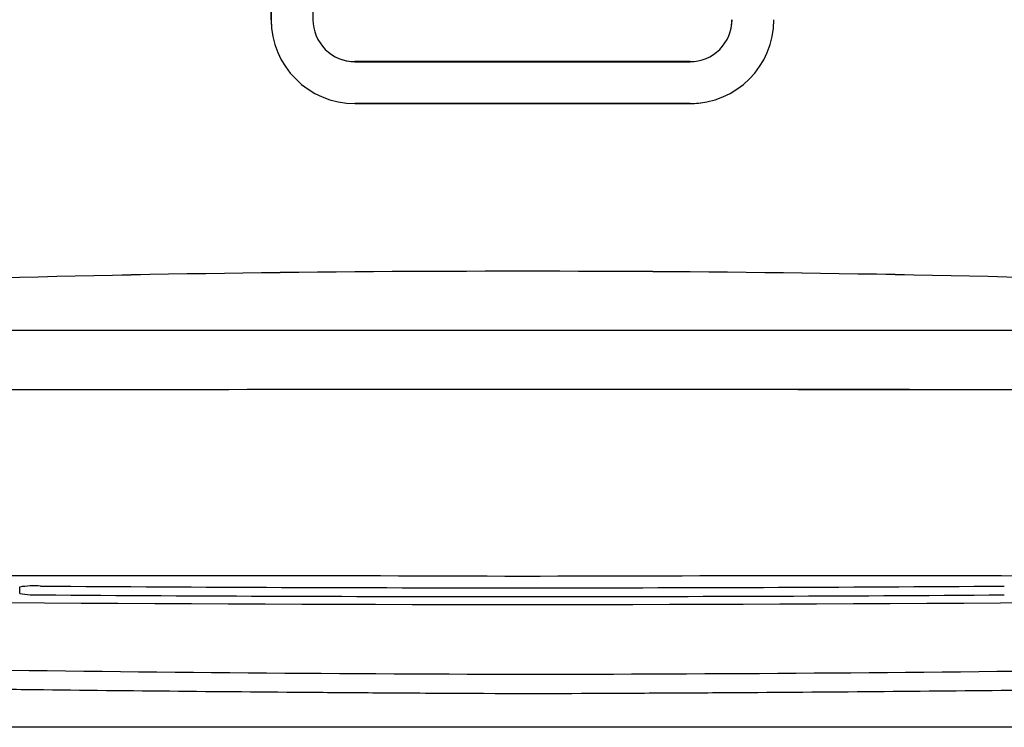
# Model space of a CAD drawing. Units: inches. Extents: x -26.6 to 33.5, y -38.8 to 2.1.
# Drawn here: x -19.7 to -13.9, y -18.3 to -14.1 of the extents above; entities that cross this region are included whole.
import ezdxf

# ---------------------------------------------------------------- set-up
doc = ezdxf.new("R2010")
doc.units = ezdxf.units.IN
doc.header["$MEASUREMENT"] = 0
doc.layers.add('70', color=7, linetype='Continuous')
doc.layers.add('Default', color=7, linetype='Continuous')

msp = doc.modelspace()

# ---------------------------------------------------------------- linework, layer by layer
at = {"layer": '70', "color": 7, "linetype": 'Continuous'}
for p, q in [((-18.2472, -7.8521), (-18.2472, -14.0609)), ((-18.2471, -14.0609), (-18.2471, -7.8521)), ((-17.9973, -7.8521), (-17.9973, -14.0609)), ((-16.7474, -14.3109), (-17.7472, -14.3109)), ((-17.7472, -14.3111), (-16.7474, -14.3111)), ((-15.7472, -14.3109), (-16.7474, -14.3109)), ((-16.7474, -14.3111), (-15.7472, -14.3111)), ((-16.7474, -14.5608), (-17.7472, -14.5608)), ((-17.7472, -14.5609), (-16.7474, -14.5609)), ((-15.7472, -14.5608), (-16.7474, -14.5608)), ((-16.7474, -14.5609), (-15.7472, -14.5609))]:
    msp.add_line(p, q, dxfattribs=at)
for centre, radius, start, end in [((-17.7472, -14.0609), 0.5, 180, 191.45811), ((-17.7472, -14.0609), 0.4999, 180, 269.99998), ((-17.7472, -14.0609), 0.2501, 179.99969, 270.00033), ((-15.7472, -14.0609), 0.2501, 269.99967, 0.00031), ((-15.7472, -14.0609), 0.4999, 270.00002, 0), ((-15.7472, -14.0609), 0.25, 343.91596, 360), ((-17.7472, -14.0609), 0.25, 253.80914, 270), ((-15.7472, -14.0609), 0.5, 270, 281.599)]:
    msp.add_arc(centre, radius, start, end, dxfattribs=at)
at = {"layer": 'Default', "color": 7, "linetype": 'Continuous'}
for p, q in [((-16.7473, -15.9129), (-23.8575, -15.9129)), ((-9.6373, -15.9129), (-16.7473, -15.9129)), ((-19.7474, -17.4823), (-19.7474, -17.4429)), ((-6.9255, -18.2793), (-26.5849, -18.2793))]:
    msp.add_line(p, q, dxfattribs=at)
for centre, radius, start, end in [((-16.8317, -130.2933), 114.7324, 89.957832, 93.511374), ((-16.8449, -129.8513), 114.2904, 89.951089, 93.518251), ((-16.6633, -130.2951), 114.7342, 86.48865, 90.041948), ((-16.6674, -130.4366), 114.8757, 86.490846, 90.039813), ((-17.3958, -1574.35), 1558.0839, 89.9761457, 90.2339634), ((-16.0628, -1562.9903), 1546.7247, 89.7645824, 90.0253526), ((-16.1102, -1580.5383), 1564.2721, 89.7665481, 90.0233286), ((-18.8203, -560.7419), 543.3661, 89.781408, 90.495616), ((-14.7853, -606.6091), 589.2326, 89.5321851, 90.1907854), ((-19.6579, -18.038), 0.6017, 86.61244, 98.54807), ((-16.7474, 382.5038), 399.9514, 269.588133, 270.411867), ((-16.7474, 382.1389), 399.6859, 268.99348, 271.00652), ((-19.6492, -16.888), 0.6023, 260.61396, 272.54697), ((-16.7474, 382.5038), 400.0038, 269.588187, 270.411813), ((-16.2007, 244.8127), 262.7758, 268.35985, 269.880236), ((-16.9363, 244.8555), 262.8181, 270.040622, 271.561341)]:
    msp.add_arc(centre, radius, start, end, dxfattribs=at)
for points, knots in [([(-16.7501, -18.0801), (-17.217, -18.0775), (-17.3611, -18.0767), (-17.6493, -18.0748), (-17.7934, -18.0738), (-18.2256, -18.0706), (-18.5132, -18.0682), (-19.0872, -18.0626), (-19.3735, -18.0596), (-19.8021, -18.0544), (-19.9448, -18.0526), (-20.2298, -18.0488), (-20.3722, -18.0469), (-20.7981, -18.0406), (-21.0799, -18.0361), (-21.6386, -18.0261), (-21.9155, -18.0207), (-22.4633, -18.0089), (-22.7343, -18.0024), (-23.1349, -17.9917), (-23.2675, -17.9879), (-23.3989, -17.9839), (-23.5093, -17.9806), (-23.6184, -17.9771), (-23.726, -17.9735)], [0, 0, 0, 0, 0.060704, 0.060704, 0.121408, 0.121408, 0.242817, 0.242817, 0.364225, 0.364225, 0.424929, 0.424929, 0.485633, 0.485633, 0.607041, 0.607041, 0.72845, 0.72845, 0.849858, 0.849858, 0.910562, 0.910562, 0.910562, 1, 1, 1, 1]), ([(-9.7714, -17.983), (-9.8789, -17.9865), (-9.988, -17.9898), (-10.0984, -17.993), (-10.2298, -17.9968), (-10.3624, -18.0004), (-10.7631, -18.0106), (-11.0341, -18.0167), (-11.5819, -18.0278), (-11.8588, -18.0328), (-12.4175, -18.042), (-12.6993, -18.0461), (-13.1252, -18.0518), (-13.2676, -18.0536), (-13.5526, -18.057), (-13.6953, -18.0586), (-14.1239, -18.0631), (-14.4103, -18.0658), (-14.9842, -18.0706), (-15.2718, -18.0726), (-15.704, -18.0753), (-15.8481, -18.0761), (-16.1363, -18.0775), (-16.2805, -18.0782), (-16.7501, -18.0801)], [0, 0, 0, 0, 0.164186, 0.164186, 0.164186, 0.219907, 0.219907, 0.331348, 0.331348, 0.44279, 0.44279, 0.554232, 0.554232, 0.609953, 0.609953, 0.665674, 0.665674, 0.777116, 0.777116, 0.888558, 0.888558, 0.944279, 0.944279, 1, 1, 1, 1])]:
    msp.add_open_spline(points, degree=3, knots=knots, dxfattribs=at)

doc.saveas('drawing.dxf')
